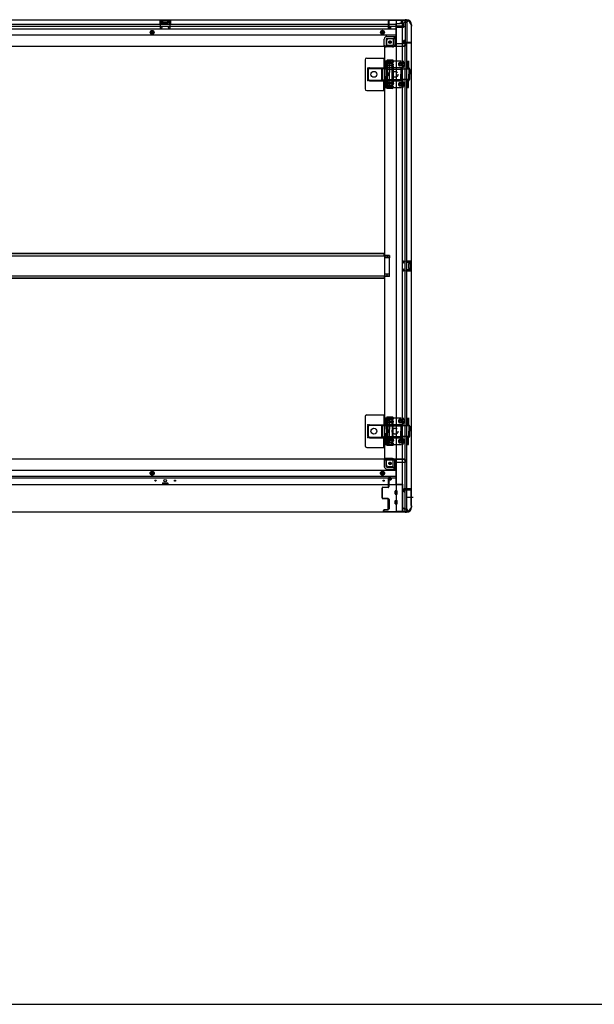
# Model space of a CAD drawing. Extents: x 542 to 20478, y 217 to 14052.
# Drawn here: x 8452 to 10217, y 517 to 3543 of the extents above; entities that cross this region are included whole.
import ezdxf

# ---------------------------------------------------------------- set-up
doc = ezdxf.new("R2010")
doc.units = 0
doc.header["$LTSCALE"] = 50
doc.header["$MEASUREMENT"] = 0
for name, pattern in [('1PL-M', [15, 12, -1, 1, -1]), ('HIDE-L', [3, 2, -1]), ('HIDE-M', [2, 1, -1]), ('TENSEN-', [0.6, 0.2, -0.4])]:
    doc.linetypes.add(name, pattern=pattern)
for name, color, linetype in [('U1', 3, 'CONTINUOUS'), ('WAKUSEN-01', 50, 'CONTINUOUS'), ('下枠側', 2, 'CONTINUOUS'), ('下枠前', 3, 'CONTINUOUS'), ('下枠前上', 2, 'CONTINUOUS'), ('下枠後', 3, 'CONTINUOUS'), ('内アンカー金具A', 6, 'HIDE-M'), ('内アンカー金具L', 6, 'CONTINUOUS'), ('床補強', 3, 'CONTINUOUS'), ('柱前', 3, 'CONTINUOUS'), ('柱後', 3, 'CONTINUOUS'), ('間柱', 3, 'CONTINUOUS')]:
    doc.layers.add(name, color=color, linetype=linetype)

msp = doc.modelspace()

# ---------------------------------------------------------------- linework, layer by layer
at = {"layer": 'U1', "color": 3, "linetype": 'ByBlock'}
for p, q in [((9583.9, 2122.4), (9583.9, 2115)), ((9585, 2125.6), (9584.1, 2123.6)), ((9592.6, 2135), (9584.9, 2135)), ((9585.1, 2133.8), (9592.8, 2133.8)), ((9585.9, 2115), (9585.9, 2122.8)), ((9587, 2125.4), (9586, 2123.3)), ((9587.4, 2126.8), (9587.4, 2127)), ((9585.7, 2115), (9583.7, 2115)), ((9585.1, 2116.2), (9583.9, 2116.2))]:
    msp.add_line(p, q, dxfattribs=at)
for centre, radius, start, end in [((9586.9, 2122.4), 3, 156.16, 180), ((9584.1, 2126), 1, 336.16, 0), ((9586.9, 2122.8), 1, 153.4349, 180), ((9584.4, 2126.8), 3, 333.4349, 0)]:
    msp.add_arc(centre, radius, start, end, dxfattribs=at)
at = {"layer": 'WAKUSEN-01'}
msp.add_line((542.5, 517.5), (20477.5, 517.5), dxfattribs=at)
at = {"layer": '下枠側'}
for p, q in [((9608.1, 3540), (9608.1, 2032)), ((9643.1, 3540), (9608.1, 3540)), ((9626.6, 3540), (9626.6, 2032)), ((9636.1, 3540), (9636.1, 3473.5)), ((9641.1, 3540), (9641.1, 3473.5)), ((9654.1, 3530), (9653.1, 3530)), ((9654.1, 3530), (9654.1, 2042)), ((9579.1, 3479.5), (9579.1, 3462)), ((9599.6, 3484.5), (9584.1, 3484.5)), ((9604.6, 3490.5), (9599.6, 3484.5)), ((9599.6, 3484.5), (9599.6, 3466)), ((9608.1, 3490.5), (9604.6, 3490.5)), ((9604.6, 3490.5), (9604.6, 3466)), ((9633.1, 3479.5), (9636.1, 3479.5)), ((9635.1, 3479.5), (9635.1, 3473.5)), ((9635.1, 3479.5), (9635.1, 3473.5)), ((9636.1, 3479.5), (9636.1, 3473.5)), ((9636.1, 3479.5), (9636.1, 3473.5)), ((9573.1, 3459), (9573.1, 2194.5)), ((9575.6, 3459), (9573.1, 3459)), ((9597.6, 3459), (9573.1, 3459)), ((9597.6, 3464), (9579.1, 3464)), ((9631.1, 3473), (9631.1, 3477.5)), ((9653.1, 3471), (9633.1, 3471)), ((9635.1, 3473.5), (9653.1, 3473.5)), ((9636.1, 2101), (9636.1, 3471)), ((9641.1, 2101), (9641.1, 3471)), ((9654.1, 3472.5), (9654.1, 3472)), ((9579.1, 3333.5), (9579.1, 3416.5)), ((9579.1, 3333.5), (9579.1, 3416.5)), ((9598.6, 3418.5), (9581.1, 3418.5)), ((9598.6, 3418.5), (9581.1, 3418.5)), ((9582.1, 3335.5), (9582.1, 3414.5)), ((9582.1, 3335.5), (9582.1, 3414.5)), ((9596.6, 3415.5), (9583.1, 3415.5)), ((9596.6, 3415.5), (9583.1, 3415.5)), ((9596.1, 3350.8), (9596.1, 3399.6)), ((9596.1, 3350.8), (9596.1, 3399.6)), ((9596.3, 3400.7), (9597.6, 3405)), ((9596.3, 3400.7), (9597.6, 3405)), ((9597.1, 3414.8), (9597.6, 3413.1)), ((9597.1, 3414.8), (9597.6, 3413.1)), ((9599.1, 3399.8), (9600.5, 3404.1)), ((9599.1, 3399.8), (9600.5, 3404.1)), ((9599.1, 3399.6), (9599.1, 3350.9)), ((9599.1, 3399.6), (9599.1, 3350.9)), ((9599.3, 3417.8), (9600.5, 3414)), ((9599.3, 3417.8), (9600.5, 3414)), ((9596.1, 3331.5), (9581.1, 3331.5)), ((9596.1, 3331.5), (9581.1, 3331.5)), ((9595.4, 3334.5), (9583.1, 3334.5)), ((9595.4, 3334.5), (9583.1, 3334.5)), ((9596.3, 3349.3), (9597.6, 3345.1)), ((9596.3, 3349.3), (9597.6, 3345.1)), ((9597.3, 3335.9), (9597.6, 3337)), ((9597.3, 3335.9), (9597.6, 3337)), ((9599.1, 3350.3), (9600.5, 3346)), ((9599.1, 3350.3), (9600.5, 3346)), ((9599.9, 3334.3), (9600.5, 3336.1)), ((9599.9, 3334.3), (9600.5, 3336.1)), ((9588.1, 2818.5), (9573.1, 2818.5)), ((9574.1, 2818.5), (9574.1, 2811.5)), ((9581.1, 2818.5), (9581.1, 2811.5)), ((9588.1, 2818.5), (9588.1, 2811.5)), ((9588.1, 2811.5), (9573.1, 2811.5)), ((9640.1, 2802), (9654.1, 2802)), ((9640.1, 2797.5), (9649.6, 2797.5)), ((9641.1, 2801.9), (9641.1, 2797.5)), ((9644.1, 2802), (9644.1, 2797.5)), ((9645.8, 2802), (9645.8, 2797.5)), ((9646.1, 2793), (9646.1, 2779)), ((9647.1, 2794), (9649.6, 2794)), ((9650.6, 2796.5), (9650.6, 2795)), ((9653.1, 2802), (9653.1, 2770)), ((9654.1, 2802), (9654.1, 2770)), ((9588.1, 2760.5), (9573.1, 2760.5)), ((9588.1, 2753.5), (9573.1, 2753.5)), ((9574.1, 2753.5), (9574.1, 2760.5)), ((9581.1, 2753.5), (9581.1, 2760.5)), ((9588.1, 2753.5), (9588.1, 2760.5)), ((9649.6, 2774.5), (9640.1, 2774.5)), ((9654.1, 2770), (9640.1, 2770)), ((9641.1, 2770.2), (9641.1, 2774.5)), ((9644.1, 2774.5), (9644.1, 2770)), ((9645.8, 2774.5), (9645.8, 2770)), ((9649.6, 2778), (9647.1, 2778)), ((9650.6, 2777), (9650.6, 2775.5)), ((9579.1, 2320), (9579.1, 2237)), ((9579.1, 2320), (9579.1, 2237)), ((9596.1, 2322), (9581.1, 2322)), ((9596.1, 2322), (9581.1, 2322)), ((9582.1, 2318), (9582.1, 2239)), ((9582.1, 2318), (9582.1, 2239)), ((9595.4, 2319), (9583.1, 2319)), ((9595.4, 2319), (9583.1, 2319)), ((9596.1, 2302.7), (9596.1, 2254)), ((9596.1, 2302.7), (9596.1, 2254)), ((9596.3, 2304.2), (9597.6, 2308.5)), ((9596.3, 2304.2), (9597.6, 2308.5)), ((9597.3, 2317.6), (9597.6, 2316.6)), ((9597.3, 2317.6), (9597.6, 2316.6)), ((9599.1, 2303.3), (9600.5, 2307.6)), ((9599.1, 2303.3), (9600.5, 2307.6)), ((9599.1, 2254), (9599.1, 2302.7)), ((9599.1, 2254), (9599.1, 2302.7)), ((9599.9, 2319.2), (9600.5, 2317.5)), ((9599.9, 2319.2), (9600.5, 2317.5)), ((9596.3, 2252.8), (9597.6, 2248.6)), ((9596.3, 2252.8), (9597.6, 2248.6)), ((9597.1, 2238.7), (9597.6, 2240.5)), ((9597.1, 2238.7), (9597.6, 2240.5)), ((9599.1, 2253.8), (9600.5, 2249.5)), ((9599.1, 2253.8), (9600.5, 2249.5)), ((9599.3, 2235.7), (9600.5, 2239.6)), ((9599.3, 2235.7), (9600.5, 2239.6)), ((9598.6, 2235), (9581.1, 2235)), ((9598.6, 2235), (9581.1, 2235)), ((9596.6, 2238), (9583.1, 2238)), ((9596.6, 2238), (9583.1, 2238)), ((9575.6, 2194.5), (9573.1, 2194.5)), ((9597.6, 2194.5), (9573.1, 2194.5)), ((9579.1, 2174), (9579.1, 2191.5)), ((9597.6, 2189.5), (9579.1, 2189.5)), ((9599.6, 2169), (9599.6, 2187.5)), ((9604.6, 2163), (9604.6, 2187.5)), ((9599.6, 2169), (9584.1, 2169)), ((9604.6, 2163), (9599.6, 2169)), ((9608.1, 2163), (9604.6, 2163)), ((9631.1, 2099), (9631.1, 2094.5)), ((9653.1, 2101), (9633.1, 2101)), ((9633.1, 2092.5), (9636.1, 2092.5)), ((9635.1, 2098.5), (9653.1, 2098.5)), ((9635.1, 2092.5), (9635.1, 2098.5)), ((9635.1, 2092.5), (9635.1, 2098.5)), ((9636.1, 2032), (9636.1, 2098.5)), ((9636.1, 2092.5), (9636.1, 2098.5)), ((9636.1, 2092.5), (9636.1, 2098.5)), ((9641.1, 2032), (9641.1, 2098.5)), ((9654.1, 2099.5), (9654.1, 2100)), ((9643.1, 2032), (9608.1, 2032)), ((9654.1, 2042), (9653.1, 2042))]:
    msp.add_line(p, q, dxfattribs=at)
at = {"layer": '下枠側', "color": 6, "linetype": '1PL-M'}
for p, q in [((9654.1, 2075), (9642.9, 2075)), ((9660.4, 2075), (9643.4, 2075))]:
    msp.add_line(p, q, dxfattribs=at)
at = {"layer": '下枠側'}
for centre in [(9589.6, 3474), (9589.6, 2179.5)]:
    msp.add_circle(centre, 4, dxfattribs=at)
for centre, radius, start, end in [((9643.1, 3532), 8, 0, 90), ((9653.1, 3532), 2, 180, 270), ((9584.1, 3479.5), 5, 90, 180), ((9633.1, 3477.5), 2, 90, 180), ((9576.1, 3462), 3, 270, 0), ((9597.6, 3466), 7, 270, 0), ((9597.6, 3466), 2, 270, 0), ((9633.1, 3473), 2, 180, 270), ((9653.1, 3472.5), 1, 0, 90), ((9653.1, 3472), 1, 270, 0), ((9581.1, 3416.5), 2, 90, 180), ((9581.1, 3416.5), 2, 90, 180), ((9583.1, 3414.5), 1, 90, 180), ((9583.1, 3414.5), 1, 90, 180), ((9596.1, 3414.5), 1, 17.4576, 90), ((9596.1, 3414.5), 1, 17.4576, 90), ((9601.1, 3399.2), 5, 162.5424, 179.9995), ((9601.1, 3399.2), 5, 162.5424, 179.9995), ((9599.1, 3413.5), 1.5, 197.4576, 270), ((9599.1, 3413.5), 1.5, 197.4576, 270), ((9599.1, 3404.5), 1.5, 90, 162.5424), ((9599.1, 3404.5), 1.5, 90, 162.5424), ((9598.3, 3417.5), 1, 17.4576, 90), ((9598.3, 3417.5), 1, 17.4576, 90), ((9599.1, 3413.5), 1.5, 270, 17.4576), ((9599.1, 3413.5), 1.5, 270, 17.4576), ((9599.1, 3404.5), 1.5, 342.5424, 90), ((9599.1, 3404.5), 1.5, 342.5424, 90), ((9601.1, 3399.2), 2, 162.5424, 180), ((9601.1, 3399.2), 2, 162.5424, 180), ((9581.1, 3333.5), 2, 180, 270), ((9581.1, 3333.5), 2, 180, 270), ((9583.1, 3335.5), 1, 180, 270), ((9583.1, 3335.5), 1, 180, 270), ((9595.4, 3336.5), 2, 270, 342.5424), ((9595.4, 3336.5), 2, 270, 342.5424), ((9601.1, 3350.8), 5, 180.0005, 197.4576), ((9601.1, 3350.8), 5, 180.0005, 197.4576), ((9596.1, 3335.5), 4, 270, 342.5424), ((9596.1, 3335.5), 4, 270, 342.5424), ((9599.1, 3345.5), 1.5, 197.4576, 270), ((9599.1, 3345.5), 1.5, 197.4576, 270), ((9599.1, 3336.5), 1.5, 90, 162.5424), ((9599.1, 3336.5), 1.5, 90, 162.5424), ((9601.1, 3350.9), 2, 180, 197.4576), ((9601.1, 3350.9), 2, 180, 197.4576), ((9600.1, 3350.7), 1, 180, 197.4576), ((9600.1, 3350.7), 1, 180, 197.4576), ((9600.1, 3350.7), 1, 180, 197.4576), ((9600.1, 3350.7), 1, 180, 197.4576), ((9599.1, 3345.5), 1.5, 270, 17.4576), ((9599.1, 3345.5), 1.5, 270, 17.4576), ((9599.1, 3336.5), 1.5, 342.5424, 90), ((9599.1, 3336.5), 1.5, 342.5424, 90), ((9647.1, 2793), 1, 90, 180), ((9649.6, 2796.5), 1, 0, 90), ((9649.6, 2795), 1, 270, 0), ((9647.1, 2779), 1, 180, 270), ((9649.6, 2777), 1, 0, 90), ((9649.6, 2775.5), 1, 270, 0), ((9581.1, 2320), 2, 90, 180), ((9581.1, 2320), 2, 90, 180), ((9583.1, 2318), 1, 90, 180), ((9583.1, 2318), 1, 90, 180), ((9595.4, 2317), 2, 17.4576, 90), ((9595.4, 2317), 2, 17.4576, 90), ((9596.1, 2318), 4, 17.4576, 90), ((9596.1, 2318), 4, 17.4576, 90), ((9601.1, 2302.7), 5, 162.5424, 179.9995), ((9601.1, 2302.7), 5, 162.5424, 179.9995), ((9599.1, 2317), 1.5, 197.4576, 270), ((9599.1, 2317), 1.5, 197.4576, 270), ((9599.1, 2308), 1.5, 90, 162.5424), ((9599.1, 2308), 1.5, 90, 162.5424), ((9599.1, 2317), 1.5, 270, 17.4576), ((9599.1, 2317), 1.5, 270, 17.4576), ((9599.1, 2308), 1.5, 342.5424, 90), ((9599.1, 2308), 1.5, 342.5424, 90), ((9601.1, 2302.7), 2, 162.5424, 180), ((9601.1, 2302.7), 2, 162.5424, 180), ((9600.1, 2302.9), 1, 162.5424, 180), ((9600.1, 2302.9), 1, 162.5424, 180), ((9600.1, 2302.9), 1, 162.5424, 180), ((9600.1, 2302.9), 1, 162.5424, 180), ((9583.1, 2239), 1, 180, 270), ((9583.1, 2239), 1, 180, 270), ((9601.1, 2254.3), 5, 180.0005, 197.4576), ((9601.1, 2254.3), 5, 180.0005, 197.4576), ((9599.1, 2249), 1.5, 197.4576, 270), ((9599.1, 2249), 1.5, 197.4576, 270), ((9599.1, 2240), 1.5, 90, 162.5424), ((9599.1, 2240), 1.5, 90, 162.5424), ((9601.1, 2254.4), 2, 180, 197.4576), ((9601.1, 2254.4), 2, 180, 197.4576), ((9599.1, 2249), 1.5, 270, 17.4576), ((9599.1, 2249), 1.5, 270, 17.4576), ((9599.1, 2240), 1.5, 342.5424, 90), ((9599.1, 2240), 1.5, 342.5424, 90), ((9581.1, 2237), 2, 180, 270), ((9581.1, 2237), 2, 180, 270), ((9596.1, 2239), 1, 270, 342.5424), ((9596.1, 2239), 1, 270, 342.5424), ((9598.3, 2236), 1, 270, 342.5424), ((9598.3, 2236), 1, 270, 342.5424), ((9576.1, 2191.5), 3, 0, 90), ((9597.6, 2187.5), 7, 0, 90), ((9597.6, 2187.5), 2, 0, 90), ((9584.1, 2174), 5, 180, 270), ((9633.1, 2099), 2, 90, 180), ((9633.1, 2094.5), 2, 180, 270), ((9653.1, 2100), 1, 0, 90), ((9653.1, 2099.5), 1, 270, 0), ((9643.1, 2040), 8, 270, 0), ((9653.1, 2040), 2, 90, 180)]:
    msp.add_arc(centre, radius, start, end, dxfattribs=at)
at = {"layer": '下枠前'}
for p, q in [((7524.1, 2193.5), (9573.1, 2193.5)), ((9572.1, 2192.5), (9572.1, 2193.5)), ((9572.1, 2192.5), (9634.1, 2192.5)), ((9572.1, 2192.3), (9572.1, 2170)), ((9573.1, 2193.5), (9634.1, 2193.5)), ((9574.1, 2190.5), (9602.1, 2190.5)), ((9578.1, 2170), (9578.1, 2190.5)), ((9607.1, 2185.5), (9607.1, 2115)), ((9607.1, 2183.5), (9636.1, 2183.5)), ((9631.1, 2192.5), (9631.1, 2193.5)), ((9633.1, 2190.5), (9636.1, 2190.5)), ((9634.1, 2192.5), (9634.1, 2193.5)), ((9639.1, 2186.5), (9639.1, 2187.5)), ((7490.1, 2158.5), (9607.1, 2158.5)), ((8854.1, 2152.2), (8859.1, 2155.1)), ((8854.1, 2146.4), (8854.1, 2152.2)), ((8859.1, 2155.1), (8864.1, 2152.2)), ((8864.1, 2152.2), (8864.1, 2146.4)), ((9566.6, 2155.1), (9561.6, 2152.2)), ((9561.6, 2152.2), (9561.6, 2146.4)), ((9571.6, 2152.2), (9566.6, 2155.1)), ((9571.6, 2146.4), (9571.6, 2152.2)), ((9580.1, 2168), (9607.1, 2168)), ((9580.1, 2162), (9607.1, 2162)), ((7490.1, 2140), (9607.1, 2140)), ((7490.1, 2135), (9607.1, 2135)), ((8859.1, 2143.5), (8854.1, 2146.4)), ((8864.1, 2146.4), (8859.1, 2143.5)), ((8890.6, 2119), (8890.6, 2115)), ((8891.1, 2119.5), (8907.1, 2119.5)), ((8907.6, 2119), (8907.6, 2115)), ((9561.6, 2146.4), (9566.6, 2143.5)), ((9566.6, 2143.5), (9571.6, 2146.4)), ((7469.1, 2115), (9628.1, 2115)), ((8907.6, 2116.2), (8890.6, 2116.2)), ((9605.6, 2085.5), (9605.6, 2094.5)), ((9606.1, 2095), (9611.1, 2095)), ((9606.1, 2095), (9611.1, 2095)), ((9607.1, 2116.2), (9628.1, 2116.2)), ((9607.1, 2116.2), (9628.1, 2116.2)), ((9611.6, 2116.2), (9611.6, 2115)), ((9611.6, 2085.5), (9611.6, 2094.5)), ((9628.1, 2116.2), (9628.1, 2031)), ((9628.1, 2116.2), (9628.1, 2031)), ((9583.6, 2069), (9583.6, 2039.5)), ((9586.6, 2069.5), (9584.1, 2069.5)), ((9587.1, 2069), (9587.1, 2039.5)), ((9605.6, 2055.5), (9605.6, 2064.5)), ((9606.1, 2085), (9611.1, 2085)), ((9606.1, 2065), (9611.1, 2065)), ((9611.6, 2055.5), (9611.6, 2064.5)), ((7454.1, 2031), (9643.1, 2031)), ((9586.6, 2039), (9584.1, 2039)), ((9606.1, 2055), (9611.1, 2055)), ((9628.1, 2043), (9630.6, 2043)), ((9628.1, 2043), (9631.1, 2043)), ((9628.1, 2041.8), (9630.6, 2041.8)), ((9628.1, 2041.8), (9631.1, 2041.8)), ((9628.1, 2032.2), (9643.1, 2032.2)), ((9630.6, 2043), (9630.6, 2042)), ((9631.1, 2043), (9631.1, 2041.8)), ((9632.6, 2040), (9640.1, 2040)), ((9643.1, 2037), (9643.1, 2031))]:
    msp.add_line(p, q, dxfattribs=at)
at = {"layer": '下枠前', "color": 6, "linetype": 'HIDE-M'}
for p, q in [((8854.6, 2151.9), (8859.1, 2154.5)), ((8854.6, 2146.7), (8854.6, 2151.9)), ((8859.1, 2154.5), (8863.6, 2151.9)), ((8863.6, 2151.9), (8863.6, 2146.7)), ((9566.6, 2154.5), (9562.1, 2151.9)), ((9562.1, 2151.9), (9562.1, 2146.7)), ((9571.1, 2151.9), (9566.6, 2154.5)), ((9571.1, 2146.7), (9571.1, 2151.9)), ((8859.1, 2144.1), (8854.6, 2146.7)), ((8863.6, 2146.7), (8859.1, 2144.1)), ((9562.1, 2146.7), (9566.6, 2144.1)), ((9566.6, 2144.1), (9571.1, 2146.7))]:
    msp.add_line(p, q, dxfattribs=at)
for centre, radius in [((9589.6, 2179.5), 3.7), ((8859.1, 2149.3), 6), ((8859.1, 2149.3), 4.5), ((9566.6, 2149.3), 6), ((9566.6, 2149.3), 4.5)]:
    msp.add_circle(centre, radius, dxfattribs=at)
at = {"layer": '下枠前', "color": 4}
for centre in [(9589.6, 2179.5), (8859.1, 2149.3), (9566.6, 2149.3)]:
    msp.add_circle(centre, 3, dxfattribs=at)
at = {"layer": '下枠前'}
for centre, radius in [((9589.6, 2179.5), 2.5), ((8859.1, 2149.3), 2), ((9566.6, 2149.3), 2), ((8869.1, 2126.5), 1.75), ((8899.1, 2126.5), 4), ((8929.1, 2126.5), 1.75), ((9570.1, 2126.5), 1.75)]:
    msp.add_circle(centre, radius, dxfattribs=at)
for centre, radius, start, end in [((9574.1, 2192.5), 2, 180, 270), ((9602.1, 2185.5), 5, 0, 90), ((9633.1, 2192.5), 2, 180, 270), ((9636.1, 2187.5), 3, 0, 90), ((9636.1, 2186.5), 3, 270, 0), ((9580.1, 2170), 8, 180, 270), ((9580.1, 2170), 2, 180, 270), ((8891.1, 2119), 0.5, 90, 180), ((8907.1, 2119), 0.5, 0, 90), ((9606.1, 2094.5), 0.5, 90, 180), ((9611.1, 2094.5), 0.5, 0, 90), ((9584.1, 2069), 0.5, 90, 180), ((9586.6, 2069), 0.5, 0, 90), ((9606.1, 2085.5), 0.5, 180, 270), ((9606.1, 2064.5), 0.5, 90, 180), ((9611.1, 2085.5), 0.5, 270, 0), ((9611.1, 2064.5), 0.5, 0, 90), ((9584.1, 2039.5), 0.5, 180, 270), ((9586.6, 2039.5), 0.5, 270, 0), ((9606.1, 2055.5), 0.5, 180, 270), ((9611.1, 2055.5), 0.5, 270, 0), ((9632.6, 2042), 2, 180, 270), ((9640.1, 2037), 3, 0, 90)]:
    msp.add_arc(centre, radius, start, end, dxfattribs=at)
at = {"layer": '下枠前上', "color": 3}
for p, q in [((9585.1, 2126), (9585.1, 2135)), ((9587.4, 2127), (9587.4, 2126.8)), ((9590.8, 2128), (9588.4, 2128)), ((9592.8, 2135), (9592.8, 2130))]:
    msp.add_line(p, q, dxfattribs=at)
for centre, radius, start, end in [((9588.4, 2127), 1, 90, 180), ((9590.8, 2130), 2, 270, 0)]:
    msp.add_arc(centre, radius, start, end, dxfattribs=at)
at = {"layer": '下枠後'}
for p, q in [((9643.1, 3541), (7454.1, 3541)), ((8883.1, 3541), (8915.1, 3541)), ((8883.1, 3528), (8883.1, 3541)), ((8883.1, 3540), (8915.1, 3540)), ((8915.1, 3541), (8915.1, 3528)), ((9624.1, 3541), (9624.1, 3534)), ((9624.1, 3540), (9643.1, 3540)), ((9643.1, 3541), (9643.1, 3537)), ((9607.1, 3513.5), (7490.1, 3513.5)), ((9607.1, 3528), (7513.1, 3528)), ((9607.1, 3522), (7513.1, 3522)), ((8883.1, 3529), (8887.6, 3529)), ((8887.6, 3528), (8887.6, 3536.5)), ((8888.6, 3537.5), (8890.1, 3537.5)), ((8891.1, 3534), (8891.1, 3536.5)), ((8892.1, 3533), (8906.1, 3533)), ((8907.1, 3536.5), (8907.1, 3534)), ((8908.1, 3537.5), (8909.6, 3537.5)), ((8910.6, 3536.5), (8910.6, 3528)), ((8915.1, 3529), (8910.6, 3529)), ((9584.1, 3537), (9584.1, 3518)), ((9585.6, 3538), (9585.1, 3538)), ((9586.1, 3516), (9590.6, 3516)), ((9586.1, 3516), (9590.6, 3516)), ((9586.6, 3532.7), (9586.6, 3537)), ((9586.6, 3531.7), (9586.6, 3532.7)), ((9586.6, 3522), (9586.6, 3531.7)), ((9586.6, 3522), (9586.6, 3521)), ((9592.6, 3522), (9586.6, 3522)), ((9592.6, 3521), (9586.6, 3521)), ((9592.6, 3518), (9592.6, 3522)), ((9607.1, 3530), (9607.1, 3468)), ((9608.1, 3531), (9621.1, 3531)), ((9629.1, 3522.6), (9608.1, 3522.6)), ((9632.1, 3522.6), (9608.1, 3522.6)), ((9631.1, 3519), (9608.1, 3519)), ((9631.1, 3531), (9619.1, 3531)), ((9631.2, 3532), (9623.3, 3532)), ((9631.1, 3532), (9631.1, 3519)), ((9631.1, 3519.5), (9632.9, 3521.2)), ((9631.1, 3519.5), (9631.1, 3519)), ((9640.1, 3534), (9633.1, 3534)), ((9607.1, 3495), (7490.1, 3495)), ((9572.1, 3461), (9572.1, 3483.5)), ((9572.1, 3461), (9572.1, 3483.5)), ((9578.1, 3483.5), (9578.1, 3463)), ((9578.1, 3483.5), (9578.1, 3463)), ((9580.1, 3491.5), (9607.1, 3491.5)), ((9580.1, 3491.5), (9607.1, 3491.5)), ((9580.1, 3485.5), (9607.1, 3485.5)), ((9580.1, 3485.5), (9607.1, 3485.5)), ((9634.1, 3460), (7463.1, 3460)), ((9572.1, 3461), (9634.1, 3461)), ((9572.1, 3461), (9572.1, 3460)), ((9572.1, 3461), (9572.1, 3460)), ((9574.1, 3463), (9602.1, 3463)), ((9608.1, 3470), (9636.1, 3470)), ((9631.1, 3461), (9631.1, 3460)), ((9633.1, 3463), (9636.1, 3463)), ((9634.1, 3461), (9634.1, 3460)), ((9639.1, 3467), (9639.1, 3466))]:
    msp.add_line(p, q, dxfattribs=at)
at = {"layer": '下枠後', "color": 6, "linetype": 'HIDE-M'}
for p, q in [((8854.1, 3506.9), (8859.1, 3509.8)), ((8859.1, 3509.8), (8864.1, 3506.9)), ((9566.6, 3509.8), (9561.6, 3506.9)), ((9571.6, 3506.9), (9566.6, 3509.8)), ((8854.1, 3501.2), (8854.1, 3506.9)), ((8859.1, 3498.3), (8854.1, 3501.2)), ((8864.1, 3501.2), (8859.1, 3498.3)), ((8864.1, 3506.9), (8864.1, 3501.2)), ((9561.6, 3506.9), (9561.6, 3501.2)), ((9561.6, 3501.2), (9566.6, 3498.3)), ((9566.6, 3498.3), (9571.6, 3501.2)), ((9571.6, 3501.2), (9571.6, 3506.9))]:
    msp.add_line(p, q, dxfattribs=at)
at = {"layer": '下枠後', "color": 6, "linetype": 'HIDE-L'}
for p, q in [((8891.5, 3530), (8891.5, 3533)), ((8892.5, 3534), (8905.5, 3534)), ((8892.5, 3529), (8905.5, 3529)), ((8906.5, 3530.7), (8906.5, 3533.7)), ((8906.5, 3530), (8906.5, 3533))]:
    msp.add_line(p, q, dxfattribs=at)
at = {"layer": '下枠後'}
for centre, radius in [((8859.1, 3504), 6), ((9566.6, 3504), 6), ((8859.1, 3504), 4.5), ((8859.1, 3504), 2), ((9566.6, 3504), 4.5), ((9566.6, 3504), 2), ((9589.6, 3474), 2.5), ((9589.6, 3474), 2.5)]:
    msp.add_circle(centre, radius, dxfattribs=at)
at = {"layer": '下枠後', "color": 4}
for centre in [(8859.1, 3504), (9566.6, 3504), (9589.6, 3474)]:
    msp.add_circle(centre, 3, dxfattribs=at)
at = {"layer": '下枠後', "color": 6, "linetype": 'HIDE-M'}
msp.add_circle((9589.6, 3474), 3.7, dxfattribs=at)
at = {"layer": '下枠後'}
for centre, radius, start, end in [((8888.6, 3536.5), 1, 90, 180), ((8890.1, 3536.5), 1, 0, 90), ((8892.1, 3534), 1, 180, 270), ((8906.1, 3534), 1, 270, 0), ((8908.1, 3536.5), 1, 90, 180), ((8909.6, 3536.5), 1, 0, 90), ((9585.1, 3537), 1, 90, 180), ((9586.1, 3518), 2, 180, 270), ((9585.6, 3537), 1, 0, 90), ((9590.6, 3518), 2, 270, 0), ((9608.1, 3530), 1, 90, 180), ((9621.1, 3534), 3, 270, 0), ((9633.1, 3532), 2, 90, 180), ((9632.1, 3521.6), 1, 333.4349, 90), ((9640.1, 3537), 3, 270, 0), ((9580.1, 3483.5), 8, 90, 180), ((9580.1, 3483.5), 8, 90, 180), ((9580.1, 3483.5), 2, 90, 180), ((9580.1, 3483.5), 2, 90, 180), ((9574.1, 3461), 2, 90, 180), ((9574.1, 3461), 2, 90, 180), ((9602.1, 3468), 5, 270, 0), ((9633.1, 3461), 2, 90, 180), ((9636.1, 3467), 3, 0, 90), ((9636.1, 3467), 3, 0, 90), ((9636.1, 3466), 3, 270, 0)]:
    msp.add_arc(centre, radius, start, end, dxfattribs=at)
at = {"layer": '下枠後', "color": 6, "linetype": 'HIDE-L'}
for centre, start, end in [((8892.5, 3533), 90, 180), ((8892.5, 3530), 180, 270), ((8905.5, 3533), 0, 90), ((8905.5, 3530), 270, 0)]:
    msp.add_arc(centre, 1, start, end, dxfattribs=at)
at = {"layer": '内アンカー金具A'}
for p, q in [((9574.1, 3416), (9645.9, 3416)), ((9574.1, 3396), (9574.1, 3416)), ((9574.1, 3416), (9574.1, 3396)), ((9575, 3393.6), (9578, 3390.7)), ((9576.4, 3416), (9576.4, 3396)), ((9593.4, 3411), (9576.4, 3411)), ((9576.4, 3408.7), (9588.9, 3408.7)), ((9576.4, 3403.3), (9588.9, 3403.3)), ((9593.4, 3401), (9576.4, 3401)), ((9576.4, 3395.5), (9645.9, 3395.5)), ((9576.6, 3395.3), (9579.6, 3392.3)), ((9578.3, 3390), (9578.3, 3381)), ((9580.6, 3391.3), (9621.9, 3391.3)), ((9580.6, 3390), (9580.6, 3381)), ((9587.1, 3416), (9587.1, 3395.5)), ((9588.2, 3391.3), (9587.1, 3395.5)), ((9588.2, 3391.3), (9588.2, 3381)), ((9588.2, 3358.7), (9588.2, 3391.3)), ((9593.5, 3408.7), (9589.3, 3408.7)), ((9593.5, 3403.3), (9589.3, 3403.3)), ((9631.5, 3411), (9620.4, 3411)), ((9620.4, 3408.7), (9627, 3408.7)), ((9620.4, 3403.3), (9627, 3403.3)), ((9631.5, 3401), (9620.4, 3401)), ((9649.8, 3391.3), (9621.9, 3391.3)), ((9623.1, 3390), (9623.1, 3375)), ((9627.3, 3395.5), (9624, 3392.3)), ((9625.4, 3390), (9625.4, 3375)), ((9628.6, 3393.6), (9625.6, 3390.7)), ((9627.3, 3416), (9627.3, 3411.7)), ((9627.3, 3400.4), (9627.3, 3395.5)), ((9631.5, 3408.7), (9627.4, 3408.7)), ((9631.5, 3403.3), (9627.4, 3403.3)), ((9629.6, 3416), (9629.6, 3412.4)), ((9629.6, 3399.7), (9629.6, 3396)), ((9643.6, 3416), (9643.6, 3396)), ((9644.5, 3393.6), (9647.5, 3390.7)), ((9645.9, 3416), (9645.9, 3395.5)), ((9645.9, 3395.5), (9649.1, 3392.3)), ((9647.8, 3390), (9647.8, 3375)), ((9650.1, 3390), (9650.1, 3375)), ((9575, 3356.5), (9578, 3359.4)), ((9578.3, 3360.1), (9578.3, 3369.1)), ((9580.6, 3360.1), (9580.6, 3369.1)), ((9580.6, 3358.7), (9621.9, 3358.7)), ((9588.2, 3358.7), (9587.1, 3354.5)), ((9649.8, 3358.7), (9621.9, 3358.7)), ((9623.1, 3360.1), (9623.1, 3375)), ((9625.4, 3359.7), (9625.4, 3375)), ((9629.6, 3355.5), (9625.4, 3359.7)), ((9643.6, 3355.5), (9647.8, 3359.7)), ((9647.8, 3359.7), (9647.8, 3375)), ((9650.1, 3360.1), (9650.1, 3375)), ((9574.1, 3334), (9574.1, 3354.1)), ((9574.1, 3334), (9574.1, 3354.1)), ((9574.1, 3334), (9645.9, 3334)), ((9574.1, 3334), (9576.4, 3334)), ((9576.1, 3344), (9576.1, 3344)), ((9576.4, 3354.5), (9579.6, 3357.8)), ((9576.4, 3334), (9576.4, 3354.5)), ((9576.4, 3354.5), (9645.9, 3354.5)), ((9593.4, 3349), (9576.4, 3349)), ((9576.4, 3346.7), (9588.9, 3346.7)), ((9576.4, 3341.3), (9588.9, 3341.3)), ((9593.4, 3339), (9576.4, 3339)), ((9587.1, 3334), (9587.1, 3354.5)), ((9593.5, 3346.7), (9589.3, 3346.7)), ((9593.5, 3341.3), (9589.3, 3341.3)), ((9631.5, 3349.1), (9620.4, 3349.1)), ((9620.4, 3346.8), (9627, 3346.8)), ((9620.4, 3341.4), (9627, 3341.4)), ((9631.5, 3339.1), (9620.4, 3339.1)), ((9627.3, 3354.5), (9624, 3357.8)), ((9627.3, 3334), (9627.3, 3354.5)), ((9629.6, 3334), (9627.3, 3334)), ((9631.5, 3346.8), (9627.4, 3346.8)), ((9631.5, 3341.4), (9627.4, 3341.4)), ((9629.6, 3334), (9629.6, 3355.5)), ((9643.6, 3334), (9643.6, 3355.5)), ((9643.6, 3334), (9645.9, 3334)), ((9645.9, 3354.5), (9649.1, 3357.8)), ((9645.9, 3334), (9645.9, 3354.5)), ((9574.1, 2319.5), (9645.9, 2319.5)), ((9574.1, 2299.5), (9574.1, 2319.5)), ((9574.1, 2319.5), (9574.1, 2299.5)), ((9576.4, 2319.5), (9576.4, 2299.5)), ((9593.4, 2314.5), (9576.4, 2314.5)), ((9576.4, 2312.2), (9588.9, 2312.2)), ((9576.4, 2306.8), (9588.9, 2306.8)), ((9593.4, 2304.5), (9576.4, 2304.5)), ((9587.1, 2319.5), (9587.1, 2299)), ((9593.5, 2312.2), (9589.3, 2312.2)), ((9593.5, 2306.8), (9589.3, 2306.8)), ((9631.5, 2314.5), (9620.4, 2314.5)), ((9620.4, 2312.2), (9627, 2312.2)), ((9620.4, 2306.8), (9627, 2306.8)), ((9631.5, 2304.5), (9620.4, 2304.5)), ((9627.3, 2319.5), (9627.3, 2315.2)), ((9627.3, 2303.9), (9627.3, 2299)), ((9631.5, 2312.2), (9627.4, 2312.2)), ((9631.5, 2306.8), (9627.4, 2306.8)), ((9629.6, 2319.5), (9629.6, 2315.9)), ((9629.6, 2303.2), (9629.6, 2299.5)), ((9643.6, 2319.5), (9643.6, 2299.5)), ((9645.9, 2319.5), (9645.9, 2299)), ((9575, 2297.1), (9578, 2294.2)), ((9576.4, 2299), (9645.9, 2299)), ((9576.6, 2298.8), (9579.6, 2295.8)), ((9578.3, 2293.5), (9578.3, 2284.5)), ((9578.3, 2263.6), (9578.3, 2272.6)), ((9580.6, 2294.8), (9621.9, 2294.8)), ((9580.6, 2293.5), (9580.6, 2284.5)), ((9580.6, 2263.6), (9580.6, 2272.6)), ((9588.2, 2294.8), (9587.1, 2299)), ((9588.2, 2294.8), (9588.2, 2284.5)), ((9588.2, 2262.2), (9588.2, 2294.8)), ((9649.8, 2294.8), (9621.9, 2294.8)), ((9623.1, 2293.5), (9623.1, 2278.5)), ((9623.1, 2263.6), (9623.1, 2278.5)), ((9627.3, 2299), (9624, 2295.8)), ((9625.4, 2293.5), (9625.4, 2278.5)), ((9625.4, 2263.2), (9625.4, 2278.5)), ((9628.6, 2297.1), (9625.6, 2294.2)), ((9644.5, 2297.1), (9647.5, 2294.2)), ((9645.9, 2299), (9649.1, 2295.8)), ((9647.8, 2293.5), (9647.8, 2278.5)), ((9647.8, 2263.2), (9647.8, 2278.5)), ((9650.1, 2293.5), (9650.1, 2278.5)), ((9650.1, 2263.6), (9650.1, 2278.5)), ((9574.1, 2237.5), (9574.1, 2257.6)), ((9574.1, 2237.5), (9574.1, 2257.6)), ((9575, 2260), (9578, 2262.9)), ((9576.1, 2247.5), (9576.1, 2247.5)), ((9576.4, 2258), (9579.6, 2261.3)), ((9576.4, 2237.5), (9576.4, 2258)), ((9576.4, 2258), (9645.9, 2258)), ((9593.4, 2252.5), (9576.4, 2252.5)), ((9576.4, 2250.2), (9588.9, 2250.2)), ((9576.4, 2244.8), (9588.9, 2244.8)), ((9593.4, 2242.5), (9576.4, 2242.5)), ((9580.6, 2262.2), (9621.9, 2262.2)), ((9588.2, 2262.2), (9587.1, 2258)), ((9587.1, 2237.5), (9587.1, 2258)), ((9593.5, 2250.2), (9589.3, 2250.2)), ((9593.5, 2244.8), (9589.3, 2244.8)), ((9631.5, 2252.6), (9620.4, 2252.6)), ((9620.4, 2250.3), (9627, 2250.3)), ((9620.4, 2244.9), (9627, 2244.9)), ((9631.5, 2242.6), (9620.4, 2242.6)), ((9649.8, 2262.2), (9621.9, 2262.2)), ((9627.3, 2258), (9624, 2261.3)), ((9629.6, 2259), (9625.4, 2263.2)), ((9627.3, 2237.5), (9627.3, 2258)), ((9631.5, 2250.3), (9627.4, 2250.3)), ((9631.5, 2244.9), (9627.4, 2244.9)), ((9629.6, 2237.5), (9629.6, 2259)), ((9643.6, 2259), (9647.8, 2263.2)), ((9643.6, 2237.5), (9643.6, 2259)), ((9645.9, 2258), (9649.1, 2261.3)), ((9645.9, 2237.5), (9645.9, 2258)), ((9574.1, 2237.5), (9645.9, 2237.5)), ((9574.1, 2237.5), (9576.4, 2237.5)), ((9629.6, 2237.5), (9627.3, 2237.5)), ((9643.6, 2237.5), (9645.9, 2237.5))]:
    msp.add_line(p, q, dxfattribs=at)
at = {"layer": '内アンカー金具A', "linetype": 'TENSEN-'}
for p, q in [((9574.1, 3408), (9576.4, 3408)), ((9574.1, 3408), (9576.4, 3408)), ((9574.1, 3402), (9576.4, 3402)), ((9574.1, 3402), (9576.4, 3402)), ((9574.1, 3348), (9576.4, 3348)), ((9574.1, 3342), (9576.4, 3342)), ((9574.1, 2311.5), (9576.4, 2311.5)), ((9574.1, 2311.5), (9576.4, 2311.5)), ((9574.1, 2305.5), (9576.4, 2305.5)), ((9574.1, 2305.5), (9576.4, 2305.5)), ((9574.1, 2251.5), (9576.4, 2251.5)), ((9574.1, 2245.5), (9576.4, 2245.5))]:
    msp.add_line(p, q, dxfattribs=at)
at = {"layer": '内アンカー金具A'}
for centre in [(9605.1, 3375), (9605.1, 2278.5)]:
    msp.add_circle(centre, 9, dxfattribs=at)
for centre, radius, start, end in [((9577.4, 3396), 3.3, 180, 225), ((9577.4, 3396), 1, 180, 225), ((9577.3, 3390), 1, 0, 45), ((9577.3, 3390), 3.3, 0, 45), ((9593.4, 3406), 5, 0, 90), ((9593.4, 3406), 2.7, 0, 90), ((9593.4, 3406), 5, 270, 0), ((9593.4, 3406), 2.7, 270, 0), ((9620.4, 3406), 5, 90, 180), ((9620.4, 3406), 5, 180, 270), ((9620.4, 3406), 2.7, 90, 180), ((9620.4, 3406), 2.7, 180, 270), ((9626.4, 3390), 3.3, 135, 180), ((9628.3, 3406), 5, 109.4712, 250.5288), ((9626.4, 3390), 1, 135, 180), ((9628.3, 3406), 2.7, 109.4712, 250.5288), ((9626.3, 3411.7), 1, 289.4712, 0), ((9626.3, 3400.4), 1, 0, 70.5288), ((9626.3, 3396), 1, 315, 0), ((9626.3, 3411.7), 3.3, 289.4712, 0), ((9626.3, 3400.4), 3.3, 0, 70.5288), ((9626.3, 3396), 3.3, 315, 0), ((9631.5, 3406), 5, 0, 90), ((9631.5, 3406), 2.7, 0, 90), ((9631.5, 3406), 5, 270, 0), ((9631.5, 3406), 2.7, 270, 0), ((9646.9, 3396), 3.3, 180, 225), ((9646.9, 3396), 1, 180, 225), ((9646.8, 3390), 1, 0, 45), ((9646.8, 3390), 3.3, 0, 45), ((9577.3, 3360.1), 1, 315, 0), ((9581.6, 3381), 3.3, 180, 260.4059), ((9581.6, 3369.1), 3.3, 99.5941, 180), ((9577.3, 3360.1), 3.3, 315, 0), ((9581.6, 3381), 1, 180, 260.4059), ((9581.6, 3369.1), 1, 99.5941, 180), ((9580.6, 3375), 2.7, 279.5941, 80.4059), ((9580.6, 3375), 5, 279.5941, 80.4059), ((9580.6, 3375), 2.7, 314.3922, 45.6078), ((9580.6, 3375), 2.7, 314.3922, 45.6078), ((9626.4, 3360.1), 3.3, 180, 225), ((9626.4, 3360.1), 1, 180, 225), ((9646.8, 3360.1), 1, 315, 0), ((9646.8, 3360.1), 3.3, 315, 0), ((9577.4, 3354.1), 3.3, 135, 180), ((9577.4, 3354.1), 1, 135, 180), ((9593.4, 3344), 5, 0, 90), ((9593.4, 3344), 2.7, 0, 90), ((9593.4, 3344), 5, 270, 0), ((9593.4, 3344), 2.7, 270, 0), ((9620.4, 3344.1), 5, 90, 180), ((9620.4, 3344.1), 5, 180, 270), ((9620.4, 3344.1), 2.7, 90, 180), ((9620.4, 3344.1), 2.7, 180, 270), ((9628.3, 3344), 5, 109.4712, 250.5288), ((9628.3, 3344), 2.7, 109.4712, 250.5288), ((9626.3, 3349.7), 1, 289.4712, 0), ((9626.3, 3338.4), 1, 0, 70.5288), ((9626.3, 3354.1), 1, 0, 45), ((9626.3, 3349.7), 3.3, 289.4712, 0), ((9626.3, 3338.4), 3.3, 0, 70.5288), ((9626.3, 3354.1), 3.3, 0, 45), ((9631.5, 3344.1), 5, 0, 90), ((9631.5, 3344.1), 2.7, 0, 90), ((9631.5, 3344.1), 5, 270, 0), ((9631.5, 3344.1), 2.7, 270, 0), ((9646.9, 3354.1), 3.3, 135, 180), ((9646.9, 3354.1), 1, 135, 180), ((9577.4, 2299.5), 3.3, 180, 225), ((9577.4, 2299.5), 1, 180, 225), ((9593.4, 2309.5), 5, 0, 90), ((9593.4, 2309.5), 2.7, 0, 90), ((9593.4, 2309.5), 5, 270, 0), ((9593.4, 2309.5), 2.7, 270, 0), ((9620.4, 2309.5), 5, 90, 180), ((9620.4, 2309.5), 5, 180, 270), ((9620.4, 2309.5), 2.7, 90, 180), ((9620.4, 2309.5), 2.7, 180, 270), ((9628.3, 2309.5), 5, 109.4712, 250.5288), ((9628.3, 2309.5), 2.7, 109.4712, 250.5288), ((9626.3, 2315.2), 1, 289.4712, 0), ((9626.3, 2303.9), 1, 0, 70.5288), ((9626.3, 2299.5), 1, 315, 0), ((9626.3, 2315.2), 3.3, 289.4712, 0), ((9626.3, 2303.9), 3.3, 0, 70.5288), ((9626.3, 2299.5), 3.3, 315, 0), ((9631.5, 2309.5), 5, 0, 90), ((9631.5, 2309.5), 2.7, 0, 90), ((9631.5, 2309.5), 5, 270, 0), ((9631.5, 2309.5), 2.7, 270, 0), ((9646.9, 2299.5), 3.3, 180, 225), ((9646.9, 2299.5), 1, 180, 225), ((9577.3, 2293.5), 1, 0, 45), ((9581.6, 2284.5), 3.3, 180, 260.4059), ((9581.6, 2272.6), 3.3, 99.5941, 180), ((9577.3, 2293.5), 3.3, 0, 45), ((9581.6, 2284.5), 1, 180, 260.4059), ((9581.6, 2272.6), 1, 99.5941, 180), ((9580.6, 2278.5), 2.7, 279.5941, 80.4059), ((9580.6, 2278.5), 5, 279.5941, 80.4059), ((9580.6, 2278.5), 2.7, 314.3922, 45.6078), ((9580.6, 2278.5), 2.7, 314.3922, 45.6078), ((9626.4, 2293.5), 3.3, 135, 180), ((9626.4, 2293.5), 1, 135, 180), ((9646.8, 2293.5), 1, 0, 45), ((9646.8, 2293.5), 3.3, 0, 45), ((9577.4, 2257.6), 3.3, 135, 180), ((9577.4, 2257.6), 1, 135, 180), ((9577.3, 2263.6), 1, 315, 0), ((9577.3, 2263.6), 3.3, 315, 0), ((9593.4, 2247.5), 5, 0, 90), ((9593.4, 2247.5), 2.7, 0, 90), ((9593.4, 2247.5), 5, 270, 0), ((9593.4, 2247.5), 2.7, 270, 0), ((9620.4, 2247.6), 5, 90, 180), ((9620.4, 2247.6), 5, 180, 270), ((9620.4, 2247.6), 2.7, 90, 180), ((9620.4, 2247.6), 2.7, 180, 270), ((9626.4, 2263.6), 3.3, 180, 225), ((9628.3, 2247.5), 5, 109.4712, 250.5288), ((9626.4, 2263.6), 1, 180, 225), ((9628.3, 2247.5), 2.7, 109.4712, 250.5288), ((9626.3, 2253.2), 1, 289.4712, 0), ((9626.3, 2241.9), 1, 0, 70.5288), ((9626.3, 2257.6), 1, 0, 45), ((9626.3, 2253.2), 3.3, 289.4712, 0), ((9626.3, 2241.9), 3.3, 0, 70.5288), ((9626.3, 2257.6), 3.3, 0, 45), ((9631.5, 2247.6), 5, 0, 90), ((9631.5, 2247.6), 2.7, 0, 90), ((9631.5, 2247.6), 5, 270, 0), ((9631.5, 2247.6), 2.7, 270, 0), ((9646.9, 2257.6), 3.3, 135, 180), ((9646.9, 2257.6), 1, 135, 180), ((9646.8, 2263.6), 1, 315, 0), ((9646.8, 2263.6), 3.3, 315, 0)]:
    msp.add_arc(centre, radius, start, end, dxfattribs=at)
at = {"layer": '内アンカー金具L'}
for p, q in [((9513.1, 3420), (9513.1, 3330)), ((9518.1, 3425), (9573.1, 3425)), ((9545.4, 3425), (9565.8, 3425)), ((9570.8, 3425), (9570.8, 3395.8)), ((9573.1, 3425), (9573.1, 3395.8)), ((9527.1, 3395), (9570.4, 3395)), ((9527.1, 3393), (9564.9, 3393)), ((9563.8, 3390.6), (9563.8, 3359.5)), ((9566.1, 3393.7), (9570, 3394.8)), ((9566.1, 3390.6), (9566.1, 3359.5)), ((9566.8, 3391.5), (9570.7, 3392.6)), ((9573, 3395), (9573.1, 3395)), ((9520.1, 3388), (9520.1, 3362)), ((9522.1, 3388), (9522.1, 3362)), ((9566.8, 3358.6), (9570.7, 3357.5)), ((9527.1, 3357), (9564.9, 3357)), ((9527.1, 3355), (9570.4, 3355)), ((9566.1, 3356.4), (9570, 3355.3)), ((9570.8, 3325), (9570.8, 3354.3)), ((9573, 3355), (9573.1, 3355)), ((9573.1, 3325), (9573.1, 3354.3)), ((9518.1, 3325), (9573.1, 3325)), ((9513.1, 2323.5), (9513.1, 2233.5)), ((9518.1, 2328.5), (9573.1, 2328.5)), ((9545.4, 2328.5), (9565.8, 2328.5)), ((9570.8, 2328.5), (9570.8, 2299.3)), ((9573.1, 2328.5), (9573.1, 2299.3)), ((9520.1, 2291.5), (9520.1, 2265.5)), ((9522.1, 2291.5), (9522.1, 2265.5)), ((9527.1, 2298.5), (9570.4, 2298.5)), ((9527.1, 2296.5), (9564.9, 2296.5)), ((9563.8, 2294.1), (9563.8, 2263)), ((9566.1, 2297.2), (9570, 2298.3)), ((9566.1, 2294.1), (9566.1, 2263)), ((9566.8, 2295), (9570.7, 2296.1)), ((9573, 2298.5), (9573.1, 2298.5)), ((9527.1, 2260.5), (9564.9, 2260.5)), ((9527.1, 2258.5), (9570.4, 2258.5)), ((9566.1, 2259.9), (9570, 2258.8)), ((9566.8, 2262.1), (9570.7, 2261)), ((9570.8, 2228.5), (9570.8, 2257.8)), ((9573, 2258.5), (9573.1, 2258.5)), ((9573.1, 2228.5), (9573.1, 2257.8)), ((9518.1, 2228.5), (9573.1, 2228.5))]:
    msp.add_line(p, q, dxfattribs=at)
for centre in [(9540.1, 3375), (9540.1, 2278.5)]:
    msp.add_circle(centre, 9, dxfattribs=at)
for centre, radius, start, end in [((9518.1, 3420), 5, 90, 180), ((9527.1, 3388), 7, 90, 180), ((9527.1, 3388), 5, 90, 180), ((9567.1, 3390.6), 3.3, 105.9454, 180), ((9567.1, 3390.6), 1, 105.9454, 180), ((9569.8, 3395.8), 1, 285.9454, 0), ((9569.8, 3395.8), 3.3, 285.9454, 0), ((9527.1, 3362), 7, 180, 270), ((9527.1, 3362), 5, 180, 270), ((9567.1, 3359.5), 3.3, 180, 254.0546), ((9567.1, 3359.5), 1, 180, 254.0546), ((9518.1, 3330), 5, 180, 270), ((9569.8, 3354.3), 1, 0, 74.0546), ((9569.8, 3354.3), 3.3, 0, 74.0546), ((9518.1, 2323.5), 5, 90, 180), ((9569.8, 2299.3), 1, 285.9454, 0), ((9569.8, 2299.3), 3.3, 285.9454, 0), ((9527.1, 2291.5), 7, 90, 180), ((9527.1, 2291.5), 5, 90, 180), ((9567.1, 2294.1), 3.3, 105.9454, 180), ((9567.1, 2294.1), 1, 105.9454, 180), ((9527.1, 2265.5), 7, 180, 270), ((9527.1, 2265.5), 5, 180, 270), ((9567.1, 2263), 3.3, 180, 254.0546), ((9567.1, 2263), 1, 180, 254.0546), ((9569.8, 2257.8), 1, 0, 74.0546), ((9569.8, 2257.8), 3.3, 0, 74.0546), ((9518.1, 2233.5), 5, 180, 270)]:
    msp.add_arc(centre, radius, start, end, dxfattribs=at)
at = {"layer": '内アンカー金具L', "linetype": 'ByBlock'}
for p in [(9521.1, 3394), (9521.1, 3394), (9521.1, 3390), (9525.1, 3394), (9521.1, 3360), (9521.1, 3356), (9521.1, 2297.5), (9521.1, 2297.5), (9521.1, 2293.5), (9525.1, 2297.5), (9521.1, 2263.5), (9521.1, 2259.5)]:
    msp.add_point(p, dxfattribs=at)
at = {"layer": '床補強'}
for p, q in [((7510.1, 2817), (9587.1, 2817)), ((9572.1, 2824.8), (7525.1, 2824.8)), ((9572.1, 2824.8), (7525.1, 2824.8)), ((9572.1, 2823.6), (7525.1, 2823.6)), ((9572.1, 2817), (9572.1, 2824.8)), ((9587.1, 2817), (9587.1, 2755)), ((9587.1, 2755), (7510.1, 2755)), ((9572.1, 2755), (9572.1, 2747.2)), ((9572.1, 2748.4), (7525.1, 2748.4)), ((9572.1, 2747.2), (7525.1, 2747.2))]:
    msp.add_line(p, q, dxfattribs=at)
at = {"layer": '柱前'}
for p, q in [((9585.1, 2107.2), (9585.1, 2130.4)), ((9585.9, 2130.4), (9585.9, 2107.2)), ((9585.9, 2125.5), (9585.9, 2115)), ((9589.6, 2130), (9586.6, 2130)), ((9586.6, 2129.2), (9586.6, 2130)), ((9589.6, 2129.2), (9586.6, 2129.2)), ((9586.9, 2132.2), (9589.6, 2132.2)), ((9586.9, 2131.4), (9589.6, 2131.4)), ((9565.1, 2074), (9565.1, 2103.4)), ((9565.9, 2103.4), (9565.9, 2074)), ((9567.9, 2106.2), (9584.1, 2106.2)), ((9584.1, 2105.4), (9567.9, 2105.4)), ((9631.1, 2094.5), (9630.1, 2098)), ((9631.8, 2094.8), (9630.9, 2098.2)), ((9631.9, 2100.2), (9652.3, 2100.2)), ((9652.3, 2099.4), (9631.9, 2099.4)), ((9654.3, 2049.7), (9654.3, 2097.4)), ((9655.1, 2097.4), (9655.1, 2049.7)), ((9567.9, 2072), (9582.1, 2072)), ((9582.1, 2071.2), (9567.9, 2071.2)), ((9584.1, 2039.2), (9584.1, 2069.2)), ((9584.9, 2069.2), (9584.9, 2039.2)), ((9570.1, 2033), (9570.1, 2034.4)), ((9570.9, 2034.4), (9570.9, 2033)), ((9572.9, 2037.2), (9582.1, 2037.2)), ((9582.1, 2036.4), (9572.9, 2036.4)), ((9572.9, 2031), (9635.6, 2031)), ((9635.6, 2030.2), (9572.9, 2030.2)), ((9636.5, 2030), (9637.5, 2029.5)), ((9636.8, 2030.7), (9637.8, 2030.3)), ((9640.3, 2030), (9638.7, 2030)), ((9638.7, 2029.2), (9640.3, 2029.2)), ((9654.5, 2048.5), (9655, 2047.5)), ((9655.3, 2048.8), (9655.8, 2047.8)), ((9655.3, 2045), (9655.3, 2046.6)), ((9656.1, 2046.6), (9656.1, 2045))]:
    msp.add_line(p, q, dxfattribs=at)
for centre, radius, start, end in [((9586.9, 2130.4), 1.8, 90, 180), ((9586.9, 2130.4), 1, 90, 180), ((9589.6, 2130.7), 1.5, 0, 90), ((9589.6, 2130.7), 0.7, 0, 90), ((9589.6, 2130.7), 0.7, 270, 0), ((9589.6, 2130.7), 1.5, 270, 0), ((9567.9, 2103.4), 2.8, 90, 180), ((9567.9, 2103.4), 2, 90, 180), ((9584.1, 2107.2), 1, 270, 0), ((9584.1, 2107.2), 1.8, 270, 0), ((9631.9, 2098.4), 1.8, 90, 195.4846), ((9631.9, 2098.4), 1, 90, 195.4846), ((9631.5, 2094.6), 0.4, 195.4846, 15.4846), ((9652.3, 2097.4), 2.8, 0, 90), ((9652.3, 2097.4), 2, 0, 90), ((9567.9, 2074), 2.8, 180, 270), ((9567.9, 2074), 2, 180, 270), ((9582.1, 2069.2), 2.8, 0, 90), ((9582.1, 2069.2), 2, 0, 90), ((9572.9, 2034.4), 2.8, 90, 180), ((9572.9, 2033), 2.8, 180, 270), ((9572.9, 2034.4), 2, 90, 180), ((9572.9, 2033), 2, 180, 270), ((9582.1, 2039.2), 2.8, 270, 0), ((9582.1, 2039.2), 2, 270, 0), ((9635.6, 2028.2), 2.8, 63.4349, 90), ((9635.6, 2028.2), 2, 63.4349, 90), ((9638.7, 2032), 2.8, 243.4349, 270), ((9638.7, 2032), 2, 243.4349, 270), ((9640.3, 2045), 15, 270, 0), ((9640.3, 2045), 15.8, 270, 0), ((9657.1, 2049.7), 2.8, 180, 206.5651), ((9653.3, 2046.6), 2, 0, 26.5651), ((9657.1, 2049.7), 2, 180, 206.5651), ((9653.3, 2046.6), 2.8, 0, 26.5651)]:
    msp.add_arc(centre, radius, start, end, dxfattribs=at)
at = {"layer": '柱後'}
for p, q in [((9587.9, 3541.8), (9635.6, 3541.8)), ((9587.9, 3541), (9635.6, 3541)), ((9637.5, 3542.5), (9636.5, 3542.1)), ((9637.8, 3541.8), (9636.8, 3541.3)), ((9638.7, 3542.8), (9640.3, 3542.8)), ((9640.3, 3542), (9638.7, 3542)), ((9585.1, 3539), (9585.1, 3519.6)), ((9585.9, 3539), (9585.9, 3519.6)), ((9590.5, 3519.6), (9587.1, 3518.7)), ((9590.8, 3518.9), (9587.3, 3517.9)), ((9654.3, 3522.4), (9654.3, 3474.6)), ((9655, 3524.6), (9654.5, 3523.6)), ((9655.1, 3522.4), (9655.1, 3474.6)), ((9655.3, 3527), (9655.3, 3525.5)), ((9655.8, 3524.3), (9655.3, 3523.3)), ((9656.1, 3525.5), (9656.1, 3527)), ((9632.1, 3477.6), (9631.1, 3474.1)), ((9632.8, 3477.3), (9631.9, 3473.9)), ((9652.3, 3472.6), (9632.9, 3472.6)), ((9652.3, 3471.8), (9632.9, 3471.8))]:
    msp.add_line(p, q, dxfattribs=at)
for centre, radius, start, end in [((9587.9, 3539), 2.8, 90, 180), ((9587.9, 3539), 2, 90, 180), ((9635.6, 3543.8), 2, 270, 296.5651), ((9635.6, 3543.8), 2.8, 270, 296.5651), ((9638.7, 3540), 2.8, 90, 116.5651), ((9638.7, 3540), 2, 90, 116.5651), ((9640.3, 3527), 15.8, 0, 90), ((9640.3, 3527), 15, 0, 90), ((9586.9, 3519.6), 1.8, 180, 285.4846), ((9586.9, 3519.6), 1, 180, 285.4846), ((9590.7, 3519.2), 0.4, 285.4846, 105.4846), ((9657.1, 3522.4), 2.8, 153.4349, 180), ((9653.3, 3525.5), 2, 333.4349, 0), ((9657.1, 3522.4), 2, 153.4349, 180), ((9653.3, 3525.5), 2.8, 333.4349, 0), ((9632.9, 3473.6), 1.8, 164.5154, 270), ((9632.9, 3473.6), 1, 164.5154, 270), ((9632.5, 3477.4), 0.4, 344.5154, 164.5154), ((9652.3, 3474.6), 2, 270, 0), ((9652.3, 3474.6), 2.8, 270, 0)]:
    msp.add_arc(centre, radius, start, end, dxfattribs=at)
at = {"layer": '間柱'}
for p, q in [((8912.5, 3540), (8885.6, 3540)), ((8883.6, 3538), (8884, 3518)), ((8885, 3518), (8884.6, 3538)), ((8885.6, 3539), (8912.5, 3539)), ((8889.6, 3518.9), (8886.5, 3517.2)), ((8887, 3516.3), (8890.1, 3518)), ((8890.1, 3518), (8889.6, 3518.9)), ((8908.5, 3518.9), (8908.1, 3518)), ((8908.1, 3518), (8911.1, 3516.3)), ((8911.6, 3517.2), (8908.5, 3518.9)), ((8913.5, 3538), (8913.1, 3518)), ((8914.1, 3518), (8914.5, 3538)), ((9631.1, 2795), (9629.3, 2798.1)), ((9630.2, 2798.6), (9631.9, 2795.5)), ((9631, 2801.1), (9651, 2801.5)), ((9651, 2800.5), (9631, 2800.1)), ((9631.9, 2795.5), (9631.1, 2795)), ((9652.1, 2772.6), (9652.1, 2799.5)), ((9653.1, 2799.5), (9653.1, 2772.6)), ((9629.3, 2774), (9631.1, 2777)), ((9631.9, 2776.5), (9630.2, 2773.5)), ((9631, 2772), (9651, 2771.6)), ((9651, 2770.6), (9631, 2771)), ((9631.1, 2777), (9631.9, 2776.5))]:
    msp.add_line(p, q, dxfattribs=at)
for centre, radius, start, end in [((8885.6, 3538), 2, 90, 181.1935), ((8912.5, 3538), 2, 358.8065, 90), ((8886, 3518), 2, 181.1935, 299.6631), ((8885.6, 3538), 1, 90, 181.1935), ((8886, 3518), 1, 181.1935, 299.6631), ((8912.1, 3518), 2, 240.3369, 358.8065), ((8912.1, 3518), 1, 240.3369, 358.8065), ((8912.5, 3538), 1, 358.8065, 90), ((9631.1, 2799.1), 2, 91.1935, 209.6631), ((9631.1, 2799.1), 1, 91.1935, 209.6631), ((9651.1, 2799.5), 2, 0, 91.1935), ((9651.1, 2799.5), 1, 360, 91.1935), ((9631.1, 2773), 2, 150.3369, 268.8065), ((9631.1, 2773), 1, 150.3369, 268.8065), ((9651.1, 2772.6), 2, 268.8065, 0), ((9651.1, 2772.6), 1, 268.8065, 0)]:
    msp.add_arc(centre, radius, start, end, dxfattribs=at)

doc.saveas('drawing.dxf')
